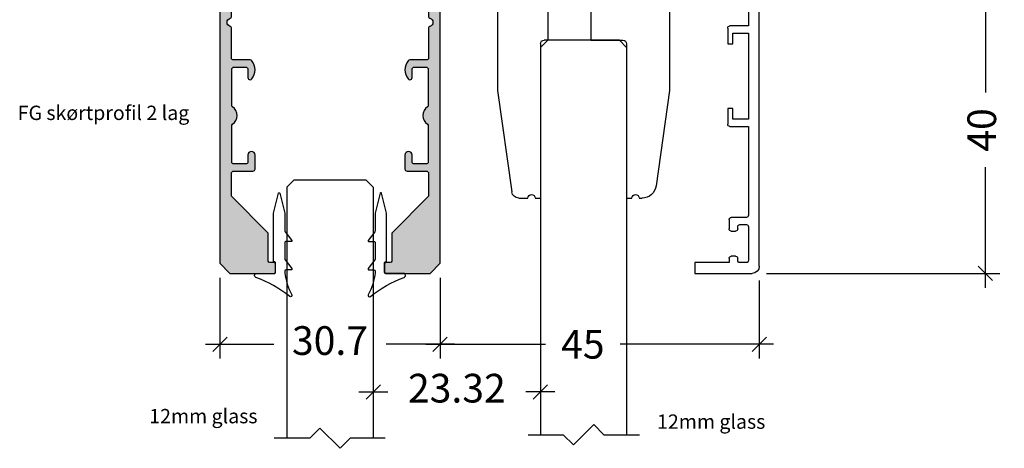
# Model space of a CAD drawing. Units: millimetres. Extents: x -7905 to -3857, y -5801 to -1128.
# Drawn here: x -4378 to -4240, y -5108 to -5048 of the extents above; entities that cross this region are included whole.
import ezdxf

# ---------------------------------------------------------------- set-up
doc = ezdxf.new("R2010")
doc.units = ezdxf.units.MM
doc.linetypes.add('DASHED', pattern=[0.75, 0.5, -0.25])
doc.layers.get('Defpoints').update_dxf_attribs({"color": 253, "linetype": 'DASHED'})
for name, color, linetype in [('Alum-Profile-Contour_Deko', 4, 'Continuous'), ('Alum-Profile-Hatch_Deko', 1, 'Continuous'), ('Glass_Deko', 5, 'Continuous'), ('Text_Deko', 7, 'Continuous')]:
    doc.layers.add(name, color=color, linetype=linetype)
doc.styles.add('DEKO', font='verdana.ttf', dxfattribs={"height": 2})
doc.dimstyles.new('DEKO decimal', dxfattribs={"dimtxt": 2, "dimasz": 1, "dimexe": 1, "dimexo": 1, "dimgap": 1, "dimtad": 0, "dimdsep": 46, "dimtxsty": 'DEKO', "dimblk": 'OBLIQUE', "dimcen": 2.5, "dimdle": 1, "dimadec": 0, "dimazin": 0, "dimtfac": 1, "dimtmove": 0, "dimatfit": 3, "dimfxl": 1, "dimarcsym": 0})

# ---------------------------------------------------------------- blocks, each defined once
blk = doc.blocks.new('*U496')
blk.add_lwpolyline([(2.247293248501161, 2.121320343559626), (7.121320343559642, 2.121320343559625), (8.535533905932738, 3.535533905932709), (11.36396103067893, 0.7071067811865182), (12.77817459305202, 2.121320343559625), (17.72918369825043, 2.121320343559626)])
blk = doc.blocks.new('*U322')
at = {"layer": 'Glass_Deko'}
for p, q in [((-6.000000000001364, 1.000000000000001), (-6.000000000001341, 55)), ((6.000000000001364, 0.9999999999999989), (6.000000000001361, 55)), ((-5, 9.184850993605148e-16), (-6.000000000001364, 1.000000000000001)), ((5, -9.184850993605148e-16), (-5, 9.184850993605148e-16)), ((5, -9.184850993605148e-16), (6.000000000001364, 0.9999999999999989))]:
    blk.add_line(p, q, dxfattribs=at)
blk.add_blockref('*U496', (-9.949747468305826, 52.87867965644037))
blk = doc.blocks.new('*U436')
at = {"layer": 'Alum-Profile-Hatch_Deko', "true_color": 0xa6a6a6}
h = blk.add_hatch(color=253, dxfattribs=at)
h.dxf.hatch_style = 1
edge = h.paths.add_edge_path()
edge.add_line((14.85000000000031, 30.00000000000009), (14.4500000000001, 30.00000000000009))
edge.add_arc((14.45000000000007, 29.50000000000011), 0.4999999999999716, 89.99999999951635, 179.9999999995212)
edge.add_line((13.9500000000001, 29.5000000000001), (13.95000000000024, 27.10000000000012))
edge.add_line((13.95000000000024, 27.10000000000012), (13.9500008064291, 27.09959839673223))
edge.add_arc((14.05000000004681, 27.09999999991941), 0.1000000000465564, 180.2301022950729, 269.9999999733824)
edge.add_line((14.05000000000035, 26.99999999987286), (14.05000000000031, 2.000000000000071))
edge.add_line((14.05000000000031, 2.000000000000071), (0.7499999999999432, 2))
edge.add_line((0.7499999999999432, 2), (0.7499999999997158, 54.79999999999997))
edge.add_line((0.7499999999997158, 54.79999999999997), (0.5499999999996703, 55.00000000000001))
edge.add_line((0.5499999999996703, 55.00000000000001), (0.7500000000000568, 55.20000000000044))
edge.add_line((0.7500000000000568, 55.20000000000044), (0.7499999999997158, 64.79999999999997))
edge.add_line((0.7499999999997158, 64.79999999999997), (0.5499999999996703, 65.00000000000001))
edge.add_line((0.5499999999996703, 65.00000000000001), (0.7500000000001705, 65.20000000000044))
edge.add_line((0.7500000000001705, 65.20000000000044), (0.6499999999999488, 79.34999999999998))
edge.add_arc((-4.263256414560601e-14, 79.34999999999997), 0.6499999999999915, 0, 180)
edge.add_line((-0.6500000000000341, 79.34999999999995), (-0.7499999999998295, 70.20000000000007))
edge.add_line((-0.7499999999998295, 70.20000000000007), (-0.549999999999784, 70.00000000000001))
edge.add_line((-0.549999999999784, 70.00000000000001), (-0.7499999999997158, 69.80000000000001))
edge.add_line((-0.7499999999997158, 69.80000000000001), (-0.7499999999998295, 60.20000000000006))
edge.add_line((-0.7499999999998295, 60.20000000000006), (-0.549999999999784, 60.00000000000003))
edge.add_line((-0.549999999999784, 60.00000000000003), (-0.7499999999998295, 59.79999999999998))
edge.add_line((-0.7499999999998295, 59.79999999999998), (-0.7499999999998295, 50.20000000000006))
edge.add_line((-0.7499999999998295, 50.20000000000006), (-0.5499999999997982, 50.00000000000001))
edge.add_line((-0.5499999999997982, 50.00000000000001), (-0.7499999999999432, 49.7999999999999))
edge.add_line((-0.7499999999999432, 49.7999999999999), (-0.7500000000000995, 1.999999999999979))
edge.add_line((-0.7500000000000995, 1.999999999999979), (-14.05000000000013, 2.000000000000036))
edge.add_line((-14.05000000000013, 2.000000000000036), (-14.04999999999987, 27.2000000000001))
edge.add_arc((-14.04999999999993, 27.10000000000017), 0.09999999999993037, -3.660716174636036e-11, 89.99999999996749, ccw=False)
edge.add_line((-13.94999999999999, 27.10000000000011), (-13.94999999999987, 29.50000000000011))
edge.add_arc((-14.44999999999985, 29.50000000000013), 0.4999999999999716, 0, 90.00000000000487)
edge.add_line((-14.44999999999987, 30.0000000000001), (-14.85000000000005, 30.00000000000002))
edge.add_arc((-14.85000000000005, 29.49999999999999), 0.5000000000000284, 90, 179.9999999999943)
edge.add_line((-15.35000000000008, 29.50000000000004), (-15.35000000000008, 0.4999999999999005))
edge.add_arc((-14.85000000000009, 0.4999999999998614), 0.4999999999999858, 180, 335.7048110546886)
edge.add_arc((-15.35000000000043, 4.174438572590589e-13), 1.000000000000429, -80.4059317731294, 17.114433163888975, ccw=False)
edge.add_arc((-15.15000000000015, -1.183215956619858), 0.1999999999999627, 99.5940682268741, 179.9999999999868)
edge.add_line((-15.35000000000011, -1.183215956619811), (-15.35000000000008, -38.59999999999998))
edge.add_line((-15.35000000000008, -38.59999999999998), (-13.95000000000044, -39.99999999999996))
edge.add_line((-13.95000000000044, -39.99999999999996), (-7.799999999999756, -39.99999999999991))
edge.add_arc((-7.799999999999756, -39.80000000000001), 0.1999999999998998, 270, 359.9999999999928)
edge.add_line((-7.599999999999852, -39.80000000000004), (-7.599999999999667, -38.69999999999996))
edge.add_arc((-7.799999999999656, -38.69999999999995), 0.1999999999999886, 0, 90.00000000000813)
edge.add_line((-7.79999999999967, -38.49999999999996), (-8.399999999999892, -38.4999999999999))
edge.add_arc((-8.399999999999892, -38.29999999999995), 0.1999999999999567, 180.0000000000183, 270, ccw=False)
edge.add_line((-8.599999999999852, -38.30000000000001), (-8.599999999999966, -34.39999999999999))
edge.add_line((-8.599999999999966, -34.39999999999999), (-13.74999999999994, -29.24999999999979))
edge.add_line((-13.74999999999994, -29.24999999999979), (-13.74999999999989, -25.74999999999993))
edge.add_line((-13.74999999999989, -25.74999999999993), (-10.74999999999994, -25.75000000000022))
edge.add_arc((-10.74999999999989, -25.45000000000011), 0.3000000000001073, 269.9999999999891, 360.0000000000126)
edge.add_line((-10.44999999999978, -25.45000000000005), (-10.44999999999987, -23.49999997500004))
edge.add_arc((-10.94999997499998, -23.49999997500007), 0.4999999750001081, 0, 89.99999999998941)
edge.add_arc((-10.95000002499978, -23.49999997499989), 0.4999999749999365, 89.99999427043676, 179.9999999999982)
edge.add_line((-11.44999999999972, -23.49999997499988), (-11.44999999999985, -24.74999999999994))
edge.add_line((-11.44999999999985, -24.74999999999994), (-13.69999999999976, -24.75000000000005))
edge.add_line((-13.69999999999976, -24.75000000000005), (-13.69999999999982, -19.29903810567651))
edge.add_arc((-14.44999999999955, -18.00000000000014), 1.499999999999615, 299.9999999999966, 359.9999999999933)
edge.add_arc((-14.45000000000019, -18.00000000000034), 1.500000000000256, 0, 59.99999999997569)
edge.add_line((-13.69999999999953, -16.70096189432377), (-13.6999999999997, -11.24999999999994))
edge.add_line((-13.6999999999997, -11.24999999999994), (-11.44999999999973, -11.25000000000007))
edge.add_line((-11.44999999999973, -11.25000000000007), (-11.44999999999987, -12.68850832689631))
edge.add_arc((-11.13850832689617, -12.68850832689635), 0.3114916731037027, 180, 269.9999999999984)
edge.add_arc((-11.13850832689626, -12.68850832689607), 0.3114916731039861, 270.0000000000078, 320.9608840321373)
edge.add_arc((-12.44999999999996, -11.62500000000015), 2.000000000000041, 320.960884032147, 360.0000000000098)
edge.add_arc((-12.44999999999935, -11.62499999999974), 1.999999999999432, 0, 39.22393239860825)
edge.add_arc((-11.13304328089338, -10.55000000000006), 0.300000000000115, 39.22393239861157, 89.99999999998913)
edge.add_line((-11.13304328089332, -10.24999999999994), (-13.74999999999994, -10.25000000000005))
edge.add_line((-13.74999999999994, -10.25000000000005), (-13.74999999999987, -5.774596669244829))
edge.add_arc((-13.95000000000421, -5.774596669244827), 0.2000000000043372, 0, 75.5224878139085)
edge.add_arc((-13.74999999999982, -4.999999999995481), 0.6000000000043725, 104.4775121858577, 255.5224878139054, ccw=False)
edge.add_arc((-13.94999999999993, -4.225403330749518), 0.1999999999999885, 284.4775121858584, 359.9999999999928)
edge.add_line((-13.74999999999994, -4.225403330749543), (-13.74999999999983, -2.000000000000108))
edge.add_arc((-11.74999999999974, -2.000000000000131), 2.000000000000085, 90.00000000000313, 180, ccw=False)
edge.add_line((-11.74999999999983, -4.618527782440651e-14), (11.74999999999982, 4.263256414560601e-14))
edge.add_arc((11.74999999999984, -1.999999999999936), 1.999999999999979, -2.3874235921539366e-12, 90.0000000000008, ccw=False)
edge.add_line((13.74999999999983, -2.000000000000021), (13.74999999999976, -4.225403330755169))
edge.add_arc((13.95000000000408, -4.225403330755181), 0.2000000000043229, 180, 255.5224878139195)
edge.add_arc((13.74999999999974, -5.000000000004511), 0.6000000000043576, -75.52248781415182, 75.5224878139079, ccw=False)
edge.add_arc((13.94999999999978, -5.774596669250533), 0.2000000000000557, 104.4775121858577, 179.9999999999967)
edge.add_line((13.74999999999972, -5.774596669250522), (13.74999999999996, -10.24999999999989))
edge.add_line((13.74999999999996, -10.24999999999989), (11.1330432808932, -10.24999999999998))
edge.add_arc((11.1330432808932, -10.54999999999981), 0.2999999999998298, 90, 140.7760676013872)
edge.add_arc((12.44999999999919, -11.62499999999993), 1.999999999999432, 140.7760676013842, 179.9999999999875)
edge.add_arc((12.45000000000016, -11.62499999999945), 2.000000000000398, 180, 219.0391159678646)
edge.add_arc((11.13850832689616, -12.68850832689619), 0.3114916731036034, 219.0391159678622, 359.9999999999886)
edge.add_line((11.44999999999976, -12.68850832689625), (11.45000000000005, -11.24999999999988))
edge.add_line((11.45000000000005, -11.24999999999988), (13.69999999999963, -11.25000000000005))
edge.add_line((13.69999999999963, -11.25000000000005), (13.69999999999983, -16.70096189432326))
edge.add_arc((14.44999999999987, -17.99999999999977), 1.49999999999989, 120.0000000000043, 180.0000000000002)
edge.add_arc((14.45000000000023, -17.99999999999973), 1.500000000000242, 180, 239.9999999999725)
edge.add_line((13.69999999999952, -19.29903810567626), (13.69999999999978, -24.74999999999986))
edge.add_line((13.69999999999978, -24.74999999999985), (11.44999999999975, -24.7500000000002))
edge.add_line((11.44999999999975, -24.7500000000002), (11.44999999999982, -23.49999997499993))
edge.add_arc((10.95000002499977, -23.49999997499994), 0.4999999750000512, 0, 89.99999999999024)
edge.add_arc((10.94999997499984, -23.49999997499995), 0.4999999750000519, 89.9999942704221, 180.0000000000065)
edge.add_line((10.44999999999979, -23.49999997500001), (10.44999999999982, -25.44999999999985))
edge.add_arc((10.74999999999991, -25.44999999999981), 0.3000000000000966, 180, 269.9999999999712)
edge.add_line((10.7499999999998, -25.74999999999991), (13.7499999999998, -25.75000000000004))
edge.add_line((13.7499999999998, -25.75000000000004), (13.75000000000006, -29.24999999999953))
edge.add_line((13.75000000000006, -29.24999999999953), (8.60000000000008, -34.39999999999991))
edge.add_line((8.60000000000008, -34.39999999999991), (8.600000000000392, -38.49999999999989))
edge.add_line((8.600000000000392, -38.49999999999989), (7.800000000000097, -38.49999999999994))
edge.add_arc((7.800000000000097, -38.69999999999985), 0.1999999999998998, 90, 179.9999999999929)
edge.add_line((7.600000000000193, -38.69999999999982), (7.600000000000009, -39.79999999999985))
edge.add_arc((7.800000000000068, -39.79999999999984), 0.2000000000000597, 180, 269.9999999999898)
edge.add_line((7.80000000000004, -39.9999999999999), (13.94999999999987, -39.9999999999999))
edge.add_line((13.94999999999987, -39.9999999999999), (15.35000000000042, -38.59999999999992))
edge.add_line((15.35000000000042, -38.59999999999992), (15.35000000000061, -1.183215956620117))
edge.add_arc((15.1500000000003, -1.183215956620108), 0.2000000000003013, 0, 80.40593177346776)
edge.add_arc((15.34999999999454, 5.577760475716786e-12), 1.000000000004423, 162.8855668355373, 260.40593177345545, ccw=False)
edge.add_arc((14.85000000000042, 0.5000000000001315), 0.5000000000000134, 204.2951889433491, 359.9999999999963)
edge.add_line((15.35000000000043, 0.5000000000000995), (15.35000000000031, 29.5000000000001))
edge.add_arc((14.85000000000032, 29.5000000000001), 0.4999999999999858, 0, 90.0000000000016)
at = {"layer": 'Alum-Profile-Contour_Deko'}
for points in [[(0.6499999999999488, 79.35000000000001, 0.9999999999999857), (-0.6500000000000625, 79.35000000000002)], [(-0.7499999999997158, 79.35000000000001), (-0.7499999999998295, 70.20000000000006), (-0.549999999999784, 70.00000000000001), (-0.7499999999997158, 69.80000000000003), (-0.7499999999998295, 60.20000000000006), (-0.549999999999784, 60.00000000000001), (-0.7499999999998295, 59.79999999999997), (-0.7499999999998295, 50.20000000000006), (-0.549999999999784, 50.00000000000001), (-0.7499999999999432, 49.79999999999991), (-0.7500000000000995, 2.200000000000003, -0.414213562373095), (-0.9500000000001023, 1.999999999999986), (-13.85000000000008, 2.000000000000032, -0.414213562373095), (-14.05000000000013, 2.200000000000031), (-14.04999999999987, 26.92679491913571, -0.2679491925028949), (-14.00000000002325, 27.01339745960821, 0.2679491925030084), (-13.94999999999999, 27.10000000000007), (-13.94999999999987, 29.5000000000001, 0.414213562373095), (-14.44999999999987, 30.0000000000001), (-14.85000000000008, 30.00000000000004, 0.414213562373095), (-15.35000000000008, 29.50000000000004), (-15.35000000000008, 0.5000000000000426, 0.414213562373095), (-14.85000000000008, 4.263256414560601e-14), (-14.57540333074957, 5.329070518200751e-14, -0.4903143948250107), (-14.38175416344752, -0.2499999999972271, -0.2958737934483091), (-15.18333333333365, -0.9860132971832734, 0.3659773818629565), (-15.35000000000008, -1.183215956619918), (-15.35000000000008, -38.59999999999998), (-13.95000000000044, -39.99999999999996), (-7.79999999999967, -39.99999999999991, 0.414213562373095), (-7.599999999999852, -39.79999999999991), (-7.599999999999667, -38.7, 0.414213562373095), (-7.79999999999967, -38.49999999999996), (-8.400000000000034, -38.49999999999991, -0.414213562373095), (-8.599999999999852, -38.29999999999991), (-8.599999999999966, -34.39999999999999), (-13.74999999999994, -29.24999999999979), (-13.74999999999989, -26.05, -0.414213562373095), (-13.44999999999999, -25.74999999999996), (-10.74999999999994, -25.75000000000022, 0.414213562373095), (-10.44999999999976, -25.45000000000009), (-10.44999999999987, -23.49999997500008, 0.414213562373095), (-10.94999997499991, -22.99999999999996), (-10.95000002499984, -23.0000000000001, 0.414213562373095), (-11.44999999999976, -23.49999997500008), (-11.44999999999982, -24.45000000000009, -0.414213562373095), (-11.74999999999994, -24.74999999999996), (-13.39999999999981, -24.75000000000004, -0.414213562373095), (-13.69999999999976, -24.45000000000009), (-13.69999999999982, -19.46201915172115, -0.2415313610588222), (-13.57499999999976, -19.21834929310091, 0.2415313610588222), (-12.94999999999993, -17.99999999999996, 0.2415313610588223), (-13.57499999999983, -16.78165070689915, -0.2415313610588598), (-13.69999999999953, -16.53798084827891), (-13.6999999999997, -11.55, -0.414213562373095), (-13.39999999999981, -11.24999999999996), (-11.74999999999994, -11.25000000000005, -0.414213562373095), (-11.44999999999976, -11.55), (-11.44999999999987, -12.68850832689618, 0.414213562373095), (-11.13850832689621, -13.00000000000005, 0.2260974907728742), (-10.89656771635278, -12.88470160757348, 0.1720071469672468), (-10.44999999999992, -11.62499999999996, 0.1728375350653004), (-10.90063915399215, -10.36029411764702, 0.2252500073674982), (-11.13304328089322, -10.24999999999996), (-13.44999999999999, -10.25000000000004, -0.414213562373095), (-13.74999999999994, -9.950000000000074), (-13.74999999999987, -5.774596669250476, 0.3419987131204083), (-13.89999999999819, -5.580947501931535, -0.774596669243737), (-13.9000000000004, -4.419052498060006, 0.3419987131204004), (-13.74999999999994, -4.225403330749501), (-13.74999999999983, -2.000000000000071, -0.414213562373095), (-11.74999999999983, -4.263256414560601e-14), (11.74999999999983, 4.263256414560601e-14, -0.414213562373095), (13.74999999999983, -1.999999999999957), (13.74999999999976, -4.225403330749501, 0.3419987131204004), (13.89999999999807, -4.419052498068465, -0.774596669243737), (13.90000000000029, -5.580947501939965, 0.3419987131204083), (13.74999999999972, -5.774596669250471), (13.74999999999994, -9.950000000000017, -0.414213562373095), (13.44999999999999, -10.2499999999999), (11.13304328089322, -10.24999999999998, 0.2252500073674981), (10.90063915399224, -10.3602941176469, 0.1728375350653004), (10.44999999999976, -11.6249999999999, 0.1720071469672468), (10.89656771635279, -12.88470160757344, 0.2260974907728742), (11.13850832689621, -12.99999999999979, 0.414213562373095), (11.44999999999976, -12.68850832689613), (11.44999999999999, -11.54999999999993, -0.414213562373095), (11.74999999999994, -11.2499999999999), (13.39999999999981, -11.25000000000003, -0.414213562373095), (13.69999999999965, -11.54999999999993), (13.69999999999983, -16.53798084827885, -0.2415313610588598), (13.57499999999973, -16.78165070689889, 0.2415313610588222), (12.94999999999999, -17.9999999999999, 0.2415313610588222), (13.57499999999986, -19.21834929310089, -0.2415313610588223), (13.69999999999953, -19.46201915172109), (13.69999999999976, -24.45000000000002, -0.414213562373095), (13.39999999999981, -24.7499999999999), (11.74999999999994, -24.75000000000015, -0.414213562373095), (11.44999999999976, -24.45000000000002), (11.44999999999982, -23.49999997500001, 0.414213562373095), (10.95000002499984, -22.9999999999999), (10.94999997499991, -22.99999999999997, 0.414213562373095), (10.44999999999976, -23.49999997500001), (10.44999999999982, -25.45000000000002, 0.414213562373095), (10.74999999999994, -25.7499999999999), (13.44999999999999, -25.75000000000003, -0.414213562373095), (13.74999999999983, -26.04999999999991), (13.75000000000006, -29.24999999999953), (8.60000000000008, -34.39999999999991), (8.600000000000378, -38.29999999999986, -0.414213562373095), (8.400000000000375, -38.4999999999999), (7.800000000000011, -38.49999999999994, 0.414213562373095), (7.600000000000193, -38.69999999999995), (7.600000000000009, -39.79999999999986, 0.414213562373095), (7.800000000000011, -39.9999999999999), (13.94999999999987, -39.9999999999999), (15.35000000000042, -38.59999999999992), (15.35000000000061, -1.183215956619861, 0.3659773818629565), (15.18333333333345, -0.9860132971831188, -0.2958737934483091), (14.3817541634394, -0.2499999999993534, -0.4903143948250107), (14.57540333074991, 9.947598300641403e-14), (14.85000000000042, 9.947598300641403e-14, 0.414213562373095), (15.35000000000042, 0.5000000000000995), (15.35000000000031, 29.5000000000001, 0.414213562373095), (14.85000000000031, 30.0000000000001), (14.4500000000001, 30.0000000000001, 0.414213562373095), (13.9500000000001, 29.5000000000001), (13.95000000000024, 27.10000000000012, 0.2679491925030558), (13.99999999997691, 27.01339745952757, -0.2679491925032313), (14.05000000000035, 26.92679491913567), (14.05000000000031, 2.200000000000088, -0.414213562373095), (13.85000000000031, 2.000000000000071), (0.9499999999999886, 2.000000000000004, -0.414213562373095), (0.7499999999999432, 2.200000000000003), (0.7499999999997158, 54.79999999999997), (0.5499999999996703, 55.00000000000001), (0.7500000000000568, 55.20000000000046), (0.7499999999997158, 64.79999999999997), (0.5499999999996703, 65.00000000000001), (0.7500000000001705, 65.20000000000046), (0.7500000000000568, 79.35000000000001)]]:
    blk.add_lwpolyline(points, format="xyb", dxfattribs=at)
blk = doc.blocks.new('*U313')
at = {"layer": 'Glass_Deko'}
for p, q in [((-6.000000000001364, 1.000000000000001), (-6.000000000001344, 36)), ((6.000000000001364, 0.9999999999999989), (6.000000000001358, 36)), ((-5, 9.184850993605148e-16), (-6.000000000001364, 1.000000000000001)), ((5, -9.184850993605148e-16), (-5, 9.184850993605148e-16)), ((5, -9.184850993605148e-16), (6.000000000001364, 0.9999999999999989))]:
    blk.add_line(p, q, dxfattribs=at)
blk.add_blockref('*U496', (-9.949747468305828, 33.87867965644037))
blk = doc.blocks.new('_Oblique')
at = {"color": 0, "lineweight": -2}
blk.add_line((-0.5, -0.5), (0.5, 0.5), dxfattribs=at)
blk = doc.blocks.new('*D182')
at = {"color": 0, "lineweight": -2}
for p, q in [((-4349.710462038791, -5084.32196112022), (-4349.710462038791, -5095.60848868522)), ((-4319.01046203879, -5084.32196112022), (-4319.01046203879, -5095.60848868522)), ((-4351.710462038791, -5093.60848868522), (-4342.210025504203, -5093.60848868522)), ((-4317.01046203879, -5093.60848868522), (-4326.510898573378, -5093.60848868522))]:
    blk.add_line(p, q, dxfattribs=at)
at = {"layer": 'Defpoints', "color": 0}
for p in [(-4349.710462038791, -5082.32196112022), (-4319.01046203879, -5082.32196112022), (-4349.710462038791, -5093.60848868522)]:
    blk.add_point(p, dxfattribs=at)
at = {"color": 0, "lineweight": -2, "xscale": 2, "yscale": 2, "zscale": 2, "rotation": 180}
blk.add_blockref('_Oblique', (-4349.710462038791, -5093.60848868522), dxfattribs=at)
at = {"color": 0, "lineweight": -2, "xscale": 2, "yscale": 2, "zscale": 2}
blk.add_blockref('_Oblique', (-4319.01046203879, -5093.60848868522), dxfattribs=at)
at = {"color": 0, "insert": (-4334.360462038791, -5093.60848868522), "char_height": 4, "attachment_point": 5, "style": 'DEKO', "bg_fill": 3, "box_fill_scale": 1.1, "bg_fill_color": 256, "bg_fill_true_color": 13158600, "bg_fill_transparency": 0}
blk.add_mtext('30.7', dxfattribs=at)
blk = doc.blocks.new('*D184')
at = {"color": 0, "lineweight": -2}
for p, q in [((-4319.01046203879, -5084.32196112022), (-4319.01046203879, -5095.60848868522)), ((-4274.516935279024, -5084.724877099403), (-4274.516935279024, -5095.60848868522)), ((-4321.01046203879, -5093.60848868522), (-4304.303585932538, -5093.60848868522)), ((-4272.516935279024, -5093.60848868522), (-4293.904660479214, -5093.60848868522))]:
    blk.add_line(p, q, dxfattribs=at)
at = {"layer": 'Defpoints', "color": 0}
for p in [(-4319.01046203879, -5082.32196112022), (-4274.516935279024, -5082.724877099403), (-4319.01046203879, -5093.60848868522)]:
    blk.add_point(p, dxfattribs=at)
at = {"color": 0, "lineweight": -2, "xscale": 2, "yscale": 2, "zscale": 2, "rotation": 180}
blk.add_blockref('_Oblique', (-4319.01046203879, -5093.60848868522), dxfattribs=at)
at = {"color": 0, "lineweight": -2, "xscale": 2, "yscale": 2, "zscale": 2}
blk.add_blockref('_Oblique', (-4274.516935279024, -5093.60848868522), dxfattribs=at)
at = {"color": 0, "insert": (-4299.104123205876, -5093.60848868522), "char_height": 4, "attachment_point": 5, "style": 'DEKO', "bg_fill": 3, "box_fill_scale": 1.1, "bg_fill_color": 256, "bg_fill_true_color": 13158600, "bg_fill_transparency": 0}
blk.add_mtext('{\\fVerdana|b0|i0|c186|p34;45}', dxfattribs=at)
blk = doc.blocks.new('A$C588E03FE')
for p, q in [((17.70999980250645, -42.99998721472843), (17.70999980250645, 3.09206978527186)), ((17.70999980250645, 1.061682785271614), (17.70999980250645, -7.527092214728327)), ((1.209999802506445, -4.200028214728263), (1.209999802506445, -0.2832062147283523)), ((1.499999802506409, -2.147282884834567e-07), (17.40999980250626, -2.147282884834567e-07)), ((17.40999980250626, -2.147282884834567e-07), (17.70999980250645, -0.300000214728243)), ((17.70999980250645, -0.300000214728243), (18.0099998025064, -2.147282884834567e-07)), ((18.0099998025064, -2.147282884834567e-07), (33.9100308025063, -2.147282884834567e-07)), ((34.21003080250648, -0.300000214728243), (34.21003080250648, -4.700028214728263)), ((-5.790000197493555, -2.000000214728288), (-1.790000197493555, -2.000000214728288)), ((-1.790000197493555, -2.000000214728288), (-1.790000197493555, -2.900000214728379)), ((17.40999980250626, -2.800000214728243), (17.70999980250645, -2.500000214728288)), ((17.70999980250645, -2.500000214728288), (18.0099998025064, -2.800000214728243)), ((-6.790000197493555, -95.50000021472829), (-6.790000197493555, -3.000000214728288)), ((-2.790000197493555, -3.500000214728288), (-5.290000197493555, -3.500000214728288)), ((-5.290000197493555, -3.500000214728288), (-5.290000197493555, -14.00000021472829)), ((-2.790000197493555, -3.900000214728379), (-2.790000197493555, -3.500000214728288)), ((-1.4900001974936, -3.200000214728334), (0.9099998025062632, -3.200000214728334)), ((1.209999802506445, -3.500000214728288), (1.209999802506445, -4.359017214728283)), ((3.209999802506445, -3.800000214728243), (3.209999802506445, -21.70000021472833)), ((17.40999980250626, -2.800000214728243), (4.209999802506445, -2.800000214728243)), ((12.80999980250635, -4.900000214728379), (12.80999980250635, -2.800000214728243)), ((31.21003080250648, -2.800000214728243), (18.0099998025064, -2.800000214728243)), ((22.60999980250631, -2.800000214728243), (22.60999980250631, -4.900000214728379)), ((32.21003080250648, -6.500000214728288), (32.21003080250648, -3.800000214728243)), ((0.07557080250626314, -4.200000214728334), (-2.4900001974936, -4.200000214728334)), ((-1.290000197493555, -5.900028214728309), (-1.290000197493555, -4.782871214728175)), ((-0.3485791974935637, -4.258607214728272), (-1.231421197493546, -4.641450214728366)), ((-0.2071571974936433, -4.200028214728263), (-0.09000019749373678, -4.200028214728263)), ((0.2099998025064451, -4.500028214728218), (0.2099998025064451, -4.700028214728263)), ((0.5099998025063996, -5.000028214728218), (0.9099998025062632, -5.000028214728218)), ((1.209999802506445, -4.700028214728263), (1.209999802506445, -4.200028214728263)), ((34.51003080250621, -5.000028214728218), (34.9100308025063, -5.000028214728218)), ((35.21003080250648, -4.700028214728263), (35.21003080250648, -4.500028214728218)), ((35.51003080250621, -4.200028214728263), (36.1571088025064, -4.200028214728263)), ((37.51267980250623, -4.674381214728328), (36.25975880250644, -4.218136214728247)), ((37.71003080250648, -4.956273214728299), (37.71003080250648, -23.00000021472829)), ((0.9099998025062632, -6.200028214728263), (-0.9900001974936004, -6.200028214728263)), ((1.209999802506445, -13.70000021472833), (1.209999802506445, -6.500028214728218)), ((12.70999980250645, -6.707395214728194), (12.70999980250645, -28.32333221472823)), ((21.20999980250645, -6.300000214728243), (14.20999980250645, -6.300000214728243)), ((22.70999980250645, -6.707395214728194), (22.70999980250645, -28.29766321472835)), ((3.209999802506445, -8.000000214728288), (1.209962802506197, -8.000000214728288)), ((5.709999802506445, -7.610489214728204), (5.709999802506445, -27.42023921472833)), ((12.70999980250645, -7.502529214728156), (22.70999980250645, -7.502529214728156)), ((13.70999980250645, -27.00252921472816), (13.70999980250645, -8.002529214728156)), ((21.70999980250645, -8.002529214728156), (21.70999980250645, -27.00252921472816)), ((29.70999980250645, -7.610489214728204), (29.70999980250645, -27.39457021472822)), ((34.71003080250648, -7.500000214728288), (33.21003080250648, -7.500000214728288)), ((35.71003080250648, -13.70000021472833), (35.71003080250648, -8.500000214728288)), ((37.71003080250648, -11.25000021472829), (35.71003080250648, -11.25000021472829)), ((1.5099998025064, -14.00000021472829), (1.209999802506445, -13.70000021472833)), ((13.20999980250645, -21.50252921472816), (13.20999980250645, -13.50252921472816)), ((13.70999980250645, -13.00252921472816), (13.70999980250645, -13.00252921472816)), ((21.70999980250645, -13.00252921472816), (21.70999980250645, -13.00252921472816)), ((22.20999980250645, -21.50252921472816), (22.20999980250645, -13.50252921472816)), ((36.01003080250621, -14.00000021472829), (35.71003080250648, -13.70000021472833)), ((-5.290000197493555, -14.00000021472829), (-2.690000197493646, -14.00000021472829)), ((-3.090000197493737, -15.00000021472829), (-5.290000197493555, -15.00000021472829)), ((-5.290000197493555, -15.00000021472829), (-5.290000197493555, -27.00000021472829)), ((-3.090000197493737, -16.50000021472829), (-3.090000197493737, -15.00000021472829)), ((-2.390000197493691, -14.30000021472824), (-2.390000197493691, -16.50000021472829)), ((4.014706802506225, -14.00000021472829), (0.2850748025061876, -14.00000021472829)), ((1.209999802506445, -14.30000021472824), (1.5099998025064, -14.00000021472829)), ((1.209999802506445, -23.70000021472833), (1.209999802506445, -14.30000021472824)), ((38.50473780250627, -14.00000021472829), (34.78510580250622, -14.00000021472829)), ((35.71003080250648, -14.30000021472824), (36.01003080250621, -14.00000021472829)), ((35.71003080250648, -21.00000021472829), (35.71003080250648, -14.30000021472824)), ((-2.390000197493691, -16.50000021472829), (-3.090000197493737, -16.50000021472829)), ((31.51488180250635, -17.50252921472816), (2.856658802506445, -17.50252921472816)), ((37.71003080250648, -16.75000021472829), (35.71003080250648, -16.75000021472829)), ((3.209999802506445, -20.00000021472829), (1.209999802506445, -20.00000021472829)), ((3.5099998025064, -22.00000021472829), (3.709999802506445, -22.00000021472829)), ((4.709999802506445, -23.00000021472829), (4.709999802506445, -24.82358721472838)), ((13.70999980250645, -22.00252921472816), (13.70999980250645, -22.00252921472816)), ((21.70999980250645, -22.00252921472816), (21.70999980250645, -22.00252921472816)), ((30.70999980250645, -24.82358721472838), (30.70999980250645, -23.00000021472829)), ((31.70999980250645, -22.00000021472829), (34.71003080250648, -22.00000021472829)), ((2.409999802506263, -24.00000021472829), (1.5099998025064, -24.00000021472829)), ((2.709999802506445, -26.70000021472833), (2.709999802506445, -24.30000021472824)), ((32.70999980250645, -24.30000021472824), (32.70999980250645, -26.70000021472833)), ((36.71003080250648, -24.00000021472829), (33.0099998025064, -24.00000021472829)), ((-3.090000197493737, -27.00000021472829), (-3.090000197493737, -25.50000021472829)), ((-3.090000197493737, -25.50000021472829), (-2.390000197493691, -25.50000021472829)), ((-2.390000197493691, -25.50000021472829), (-2.390000197493691, -27.70000021472833)), ((4.72022180250633, -24.90123321472834), (5.441662802506471, -27.59368921472833)), ((29.97833580250631, -27.59368921472833), (30.69977780250633, -24.90123321472834)), ((-5.290000197493555, -27.00000021472829), (-3.090000197493737, -27.00000021472829)), ((-0.2900001974935549, -27.00000021472829), (2.409999802506263, -27.00000021472829)), ((33.0099998025064, -27.00000021472829), (37.4100308025063, -27.00000021472829)), ((37.71003080250648, -27.30000021472824), (37.71003080250648, -29.24375521472825)), ((-2.690000197493646, -28.00000021472829), (-5.290000197493555, -28.00000021472829)), ((-5.290000197493555, -28.00000021472829), (-5.290000197493555, -30.20000021472833)), ((-1.290000197493555, -29.32679521472824), (-1.290000197493555, -28.00000021472829)), ((22.70999980250645, -27.50252921472816), (12.70999980250645, -27.50252921472816)), ((13.70999980250645, -35.50000021472829), (13.70999980250645, -27.77433121472836)), ((14.70999980250645, -35.50000021472829), (14.70999980250645, -27.77433121472836)), ((20.70999980250645, -35.50000021472829), (20.70999980250645, -27.77433121472836)), ((21.70999980250645, -35.50000021472829), (21.70999980250645, -27.77433121472836)), ((-3.790000197493555, -30.50000021472829), (-3.790000197493555, -30.1000002147282)), ((-3.790000197493555, -30.1000002147282), (-0.6666161974935676, -30.1000002147282)), ((-0.4935901974936314, -29.95980821472835), (-1.140000197493691, -29.58660321472826)), ((-0.09000019749373678, -30.00000021472829), (-0.3435901974935405, -30.00000021472829)), ((0.2099998025064451, -29.50000021472829), (0.2099998025064451, -29.70000021472833)), ((0.9099998025062632, -29.20000021472833), (0.5099998025063996, -29.20000021472833)), ((1.209999802506445, -30.70000021472833), (1.209999802506445, -29.50000021472829)), ((1.209999802506445, -29.86264321472822), (1.209999802506445, -30.80000021472824)), ((12.45999980250645, -28.84559021472819), (12.45999980250645, -30.80000021472824)), ((22.95999980250645, -30.80000021472824), (22.95999980250645, -28.84559021472819)), ((34.21003080250648, -29.50000021472829), (34.21003080250648, -31.70000021472833)), ((34.9100308025063, -29.20000021472833), (34.51003080250621, -29.20000021472833)), ((35.21003080250648, -29.70000021472833), (35.21003080250648, -29.50000021472829)), ((36.1571088025064, -30.00000021472829), (35.51003080250621, -30.00000021472829)), ((37.51267980250623, -29.52564721472822), (36.25975880250644, -29.9818922147283)), ((-5.290000197493555, -31.40000021472838), (-5.290000197493555, -62.00000021472829)), ((-4.9900001974936, -30.50000021472829), (-3.790000197493555, -30.50000021472829)), ((0.9099998025062632, -31.1000002147282), (-4.9900001974936, -31.1000002147282)), ((12.2599998025064, -31.00000021472829), (1.5099998025064, -31.00000021472829)), ((16.80141080250633, -31.20000021472833), (8.618509802506196, -31.20000021472833)), ((12.70996080250643, -31.20000021472833), (12.70996080250643, -52.80066721472826)), ((13.70995080250623, -30.99998721472843), (13.70995080250623, -35.99998721472843)), ((14.70995080250623, -30.99998721472843), (14.70995080250623, -35.99998721472843)), ((20.70995080250623, -35.99998721472843), (20.70995080250623, -30.99998721472843)), ((21.70995080250623, -35.99998721472843), (21.70995080250623, -30.99998721472843)), ((31.21003080250648, -31.00000021472829), (23.15999980250626, -31.00000021472829)), ((7.254693802506381, -34.76101621472822), (7.254693802506381, -31.60232921472834)), ((9.98232680250635, -34.76101621472822), (9.98232680250635, -31.60232921472834)), ((15.4375938025064, -34.76101621472822), (15.4375938025064, -31.60232921472834)), ((18.16522780250625, -34.76101621472822), (18.16522780250625, -31.60232921472834)), ((32.21003080250648, -32.00000021472829), (32.21003080250648, -32.80000021472824)), ((36.71003080250648, -32.00000021472829), (34.51003080250621, -32.00000021472829)), ((35.63596480250635, -33.80000021472824), (33.21003080250648, -33.80000021472824)), ((35.93474280250621, -34.0729492147284), (36.5124748025064, -40.45410121472833)), ((37.71003080250648, -33.00000021472829), (37.71003080250648, -40.40000021472838)), ((18.16522780250625, -34.76101621472822), (7.254693802506381, -34.76101621472822)), ((8.398945802506205, -34.76101621472822), (7.254693802506381, -34.76101621472822)), ((8.398945802506205, -35.11534621472833), (8.398945802506205, -34.76101621472822)), ((17.0209758025062, -35.11534621472833), (8.398945802506205, -35.11534621472833)), ((9.757210802506279, -50.14193921472838), (9.757210802506279, -35.11534621472833)), ((15.66271080250635, -50.14193921472838), (15.66271080250635, -35.11534621472833)), ((17.0209758025062, -35.11534621472833), (17.0209758025062, -34.76101621472822)), ((17.0209758025062, -34.76101621472822), (18.16522780250625, -34.76101621472822)), ((15.66271080250635, -36.44408421472826), (9.757210802506279, -36.44408421472826)), ((10.20995080250623, -36.6033872147284), (10.20995080250623, -41.00018721472838)), ((10.73161780250621, -50.14193921472838), (10.73161780250621, -36.44408421472826)), ((12.08495080250623, -35.99998721472843), (17.70995080250623, -35.99998721472843)), ((13.95995080250623, -36.6033872147284), (13.95995080250623, -41.00018721472838)), ((14.68830280250631, -50.14193921472838), (14.68830280250631, -36.44408421472826)), ((17.70995080250623, -35.99998721472843), (23.33495080250623, -35.99998721472843)), ((21.45995080250623, -36.6033872147284), (21.45995080250623, -41.00018721472838)), ((25.20995080250623, -36.6033872147284), (25.20995080250623, -41.00018721472838)), ((10.20979080250618, -40.99998721472843), (8.33518080250633, -42.99998721472843)), ((25.20995080250623, -41.00018721472838), (10.20995080250623, -41.00018721472838)), ((25.20995080250623, -41.00018721472838), (27.0854608025063, -42.99998721472843)), ((7.709950802506228, -43.49998721472843), (7.709950802506228, -54.99998721472843)), ((26.70995080250623, -42.99998721472843), (8.209950802506228, -42.99998721472843)), ((27.0854608025063, -42.99998721472843), (8.33518080250633, -42.99998721472843)), ((25.70991680250631, -42.99998721472843), (9.609916802506177, -42.99998721472843)), ((26.70995080250623, -42.99998721472843), (26.70995080250623, -44.99998721472843)), ((22.70995080250623, -44.99998721472843), (22.70995080250623, -58.93298721472843)), ((27.20995080250623, -44.99998721472843), (22.70995080250623, -44.99998721472843)), ((26.70995080250623, -44.99998721472843), (26.70995080250623, -50.79998721472816)), ((27.70995080250623, -45.49998721472843), (27.70995080250623, -54.99998721472843)), ((15.66271080250635, -50.14193921472838), (9.757210802506279, -50.14193921472838)), ((10.73161780250621, -51.11634621472831), (9.757210802506279, -50.14193921472838)), ((14.68830280250631, -51.11634621472831), (15.66271080250635, -50.14193921472838)), ((16.70995080250623, -49.99998721472843), (16.70995080250623, -57.99998721472843)), ((22.70995080250623, -49.99998721472843), (16.70995080250623, -49.99998721472843)), ((22.70995080250623, -49.99998721472843), (16.70995080250623, -49.99998721472843)), ((25.70995080250623, -49.99998721472843), (22.70995080250623, -49.99998721472843)), ((25.70995080250623, -49.99998721472843), (25.70995080250623, -50.79998721472816)), ((14.68830280250631, -51.11634621472831), (10.73161780250621, -51.11634621472831)), ((22.70995080250623, -51.49998721472843), (16.70995080250623, -51.49998721472843)), ((20.45995080250623, -51.49998721472843), (20.45995080250623, -54.99998721472843)), ((26.70995080250623, -50.79998721472816), (25.70995080250623, -50.79998721472816)), ((5.709950802506228, -54.49998721472843), (5.709950802506228, -59.49998721472843)), ((6.709950802506228, -53.99998721472843), (6.209950802506228, -53.99998721472843)), ((6.709950802506228, -53.99998721472843), (6.709950802506228, -54.99998721472843)), ((29.20995080250623, -53.99998721472843), (28.70995080250623, -53.99998721472843)), ((28.70995080250623, -53.99998721472843), (28.70995080250623, -54.99998721472843)), ((29.70995080250623, -54.49998721472843), (29.70995080250623, -70.99998721472843)), ((7.709950802506228, -54.99998721472843), (6.709950802506228, -54.99998721472843)), ((20.45995080250623, -55.99998721472843), (16.70995080250623, -55.99998721472843)), ((21.83495080250623, -55.99998721472843), (20.45995080250623, -55.99998721472843)), ((28.70995080250623, -54.99998721472843), (27.70995080250623, -54.99998721472843)), ((16.70995080250623, -57.99998721472843), (16.70995080250623, -63.99998721472843)), ((22.70995080250623, -58.93298721472843), (22.70995080250623, -63.06698721472844)), ((5.709950802506228, -59.49998721472843), (5.709950802506228, -70.99998721472843)), ((-5.290000197493555, -62.00000021472829), (-2.690000197493646, -62.00000021472829)), ((-3.090000197493737, -63.00000021472829), (-5.290000197493555, -63.00000021472829)), ((-5.290000197493555, -63.00000021472829), (-5.290000197493555, -75.00000021472829)), ((-3.090000197493737, -64.50000021472829), (-3.090000197493737, -63.00000021472829)), ((-2.390000197493691, -62.30000021472824), (-2.390000197493691, -64.50000021472829)), ((22.70995080250623, -63.06698721472844), (22.70995080250623, -63.99998721472843)), ((-2.390000197493691, -64.50000021472829), (-3.090000197493737, -64.50000021472829)), ((11.70995080250623, -64.49998721472843), (11.70995080250623, -85.99998721472843)), ((16.70995080250623, -63.99998721472843), (12.20995080250623, -63.99998721472843)), ((22.70995080250623, -63.99998721472843), (22.70995080250623, -63.99998721472843)), ((22.70995080250623, -63.99998721472843), (23.20995080250623, -63.99998721472843)), ((23.70995080250623, -64.00001321472814), (23.70995080250623, -64.00001321472814)), ((23.70995080250623, -64.49998721472843), (23.70995080250623, -85.99998721472843)), ((5.709950802506228, -70.99998721472843), (7.576100802506289, -84.27833321472826)), ((29.70995080250623, -70.99998721472843), (27.72281980250636, -85.13916021472824)), ((-3.090000197493737, -75.00000021472829), (-3.090000197493737, -73.50000021472829)), ((-3.090000197493737, -73.50000021472829), (-2.390000197493691, -73.50000021472829)), ((-2.390000197493691, -73.50000021472829), (-2.390000197493691, -75.70000021472833)), ((-5.290000197493555, -75.00000021472829), (-3.090000197493737, -75.00000021472829)), ((-2.690000197493646, -76.00000021472829), (-5.290000197493555, -76.00000021472829)), ((-5.290000197493555, -76.00000021472829), (-5.290000197493555, -88.40000021472838)), ((9.959950802506228, -85.99998721472843), (9.556636802506318, -85.99998721472843)), ((11.70995080250623, -85.99998721472843), (10.95995080250623, -85.99998721472843)), ((24.45995080250623, -85.99998721472843), (23.70995080250623, -85.99998721472843)), ((26.73255180250635, -85.99998721472843), (25.45995080250623, -85.99998721472843)), ((-4.9900001974936, -88.70000021472833), (-2.890000197493691, -88.70000021472833)), ((-2.590000197493737, -89.00000021472829), (-2.590000197493737, -90.30000021472824)), ((-5.290000197493555, -90.00000021472829), (-5.290000197493555, -94.70000021472833)), ((-4.090000197493737, -89.70000021472833), (-4.9900001974936, -89.70000021472833)), ((-3.790000197493555, -90.30000021472824), (-3.790000197493555, -90.00000021472829)), ((-2.890000197493691, -90.6000002147282), (-3.4900001974936, -90.6000002147282)), ((-3.790000197493555, -94.70000021472833), (-3.790000197493555, -94.40000021472838)), ((-3.4900001974936, -94.1000002147282), (-2.890000197493691, -94.1000002147282)), ((-2.590000197493737, -94.40000021472838), (-2.590000197493737, -95.00000021472829)), ((-4.9900001974936, -95.00000021472829), (-4.090000197493737, -95.00000021472829)), ((-2.590000197493737, -95.00000021472829), (2.209999802506445, -95.00000021472829)), ((2.209999802506445, -95.00000021472829), (2.209999802506445, -96.50000021472829)), ((2.209999802506445, -96.50000021472829), (-5.790000197493555, -96.50000021472829))]:
    blk.add_line(p, q)
for centre, radius, start, end in [((1.501485802506295, -0.2916032147284113), 0.291607, 90.29193600000328, 178.3498919999991), ((33.9100308025063, -0.300000214728243), 0.3, 0, 90), ((-5.790000197493555, -3.000000214728288), 1, 90, 180), ((-2.4900001974936, -3.900000214728379), 0.3, 180, 270), ((-1.4900001974936, -2.900000214728379), 0.3, 180, 270), ((0.9099998025062632, -3.500000214728288), 0.3, 0, 90), ((4.209999802506445, -3.800000214728243), 1, 90, 180), ((31.21003080250648, -3.800000214728243), 1, 0, 90), ((-1.090000197493737, -4.782871214728175), 0.2, 134.9999999999954, 180), ((-0.2071571974936433, -4.400028214728309), 0.2, 90, 134.9999999999954), ((-0.09000019749373678, -4.500028214728218), 0.3, 0, 90), ((0.7099998025064451, -3.800000214728243), 0.75, 212.230953000003, 311.8103149999935), ((0.5099998025063996, -4.700028214728263), 0.3, 180, 270), ((0.9099998025062632, -4.700028214728263), 0.3, 270, 0), ((14.20999980250645, -4.900000214728379), 1.4, 180, 270), ((21.20999980250645, -4.900000214728379), 1.4, 270, 0), ((34.51003080250621, -4.700028214728263), 0.3, 180, 270), ((34.9100308025063, -4.700028214728263), 0.3, 270, 0), ((35.51003080250621, -4.500028214728218), 0.3, 90, 180), ((36.1571088025064, -4.500028214728218), 0.3, 69.99117800000207, 90), ((37.4100308025063, -4.956273214728299), 0.3, 0, 69.99117800000207), ((-0.9900001974936004, -5.900028214728309), 0.3, 180, 270), ((0.9099998025062632, -6.500028214728218), 0.3, 0, 90), ((6.709999802506445, -7.610489214728204), 1, 94.94542999999737, 180), ((9.209999802506445, -36.50252921472816), 30, 83.30023500000927, 94.94542999999737), ((26.20999980250645, -36.50252921472816), 30, 85.05457000000263, 96.69976499999075), ((28.70999980250645, -7.610489214728204), 1, 0, 85.05457000000263), ((33.21003080250648, -6.500000214728288), 1, 180, 270), ((14.20999980250645, -8.002529214728156), 0.5, 90, 180), ((21.20999980250645, -8.002529214728156), 0.5, 0, 90), ((34.71003080250648, -8.500000214728288), 1, 0, 90), ((13.70999980250645, -13.50252921472816), 0.5, 90, 180), ((21.70999980250645, -13.50252921472816), 0.5, 0, 90), ((-2.690000197493646, -14.30000021472824), 0.3, 0, 90), ((3.5099998025064, -21.70000021472833), 0.3, 180, 270), ((13.70999980250645, -21.50252921472816), 0.5, 180, 270), ((21.70999980250645, -21.50252921472816), 0.5, 270, 0), ((34.71003080250648, -21.00000021472829), 1, 270, 0), ((3.709999802506445, -23.00000021472829), 1, 0, 90), ((31.70999980250645, -23.00000021472829), 1, 90, 180), ((36.71003080250648, -23.00000021472829), 1, 270, 0), ((1.5099998025064, -23.70000021472833), 0.3, 180, 270), ((2.409999802506263, -24.30000021472824), 0.3, 0, 90), ((33.0099998025064, -24.30000021472824), 0.3, 90, 180), ((5.0099998025064, -24.82358721472838), 0.3, 180, 195.000000000007), ((30.40999980250626, -24.82358721472838), 0.3, 344.999999999993, 0), ((-0.2900001974935549, -28.00000021472829), 1, 90, 180), ((2.409999802506263, -26.70000021472833), 0.3, 270, 0), ((6.709999802506445, -27.42023921472833), 1, 180, 265.0545700000026), ((14.20999980250645, -27.00252921472816), 0.5, 180, 270), ((21.20999980250645, -27.00252921472816), 0.5, 270, 0), ((28.70999980250645, -27.39457021472822), 1, 274.9454299999974, 0), ((33.0099998025064, -26.70000021472833), 0.3, 180, 270), ((37.4100308025063, -27.30000021472824), 0.3, 0, 90), ((-2.690000197493646, -27.70000021472833), 0.3, 270, 0), ((6.890551802506252, -27.20546021472842), 1.5, 195.000000000007, 265.3318700000081), ((9.209999802506445, 1.471801785271737), 30, 265.0545700000026, 276.6997649999907), ((9.209999802506445, 1.199999785271757), 30, 265.3318700000081, 275.7963760000032), ((12.2599998025064, -28.84559021472819), 0.2, 0, 95.79637600000324), ((26.20999980250645, 1.497470785271844), 30, 263.3002350000093, 274.9454299999974), ((23.15999980250626, -28.84559021472819), 0.2, 84.20362399999676, 180), ((26.20999980250645, 1.199999785271757), 30, 264.2036239999968, 274.6681299999919), ((28.52944780250618, -27.20546021472842), 1.5, 274.6681299999919, 344.999999999993), ((-4.9900001974936, -30.20000021472833), 0.3, 180, 270), ((-0.9900001974936004, -29.32679521472824), 0.3, 180, 239.9999999999994), ((0.7099998025064451, -31.55083721472829), 2, 83.24367299999781, 133.496320999999), ((-0.3435901974935405, -29.70000021472833), 0.3, 239.9999999999994, 270), ((-0.09000019749373678, -29.70000021472833), 0.3, 270, 0), ((0.5099998025063996, -29.50000021472829), 0.3, 90, 180), ((0.9099998025062632, -29.50000021472829), 0.3, 0, 90), ((0.9099998025062632, -29.86264321472822), 0.3, 0, 83.24367299999781), ((34.51003080250621, -29.50000021472829), 0.3, 90, 180), ((34.9100308025063, -29.50000021472829), 0.3, 0, 90), ((35.51003080250621, -29.70000021472833), 0.3, 180, 270), ((36.1571088025064, -29.70000021472833), 0.3, 270, 290.0088219999979), ((37.4100308025063, -29.24375521472825), 0.3, 290.0088219999979, 0), ((-4.9900001974936, -31.40000021472838), 0.3, 90, 180), ((0.9099998025062632, -30.80000021472824), 0.3, 270, 0), ((1.5099998025064, -30.70000021472833), 0.3, 180, 270), ((8.618509802506196, -33.71299221472827), 2.512992, 57.13277999999761, 122.8672200000024), ((12.70996080250643, -40.64880021472823), 9.4488, 73.22135000000402, 106.778649999996), ((12.2599998025064, -30.80000021472824), 0.2, 270, 0), ((16.80141080250633, -33.71299221472827), 2.512992, 57.13277999999761, 122.8672200000024), ((23.15999980250626, -30.80000021472824), 0.2, 180, 270), ((31.21003080250648, -32.00000021472829), 1, 0, 90), ((33.21003080250648, -32.80000021472824), 1, 180, 270), ((34.51003080250621, -31.70000021472833), 0.3, 180, 270), ((36.71003080250648, -33.00000021472829), 1, 0, 90), ((35.63596480250635, -34.1000002147282), 0.3, 5.173298999994549, 90), ((12.09765080250645, -39.25418721472829), 3.254238, 54.54819999999696, 125.4556699999965), ((17.70995080250623, -47.95618721472829), 11.956036, 71.72070000000046, 108.2792699999927), ((23.33495080250623, -39.21538721472825), 3.215252, 54.32699999999257, 125.6729699999932), ((37.11003080250634, -40.40000021472838), 0.6, 185.1732989999946, 0), ((8.209950802506228, -43.49998721472843), 0.5, 90, 180), ((27.20995080250623, -45.49998721472843), 0.5, 0, 90), ((6.209950802506228, -54.49998721472843), 0.5, 90, 180), ((29.20995080250623, -54.49998721472843), 0.5, 0, 90), ((17.70995080250623, -51.71873721472843), 4.28125, 256.4922639999975, 309.9662130000014), ((21.83495080250623, -54.55467421472827), 1.445312, 197.9452530000003, 307.2580200000086), ((-2.690000197493646, -62.30000021472824), 0.3, 0, 90), ((12.20995080250623, -64.49998721472843), 0.5, 90, 180), ((23.20995080250623, -64.49998721472843), 0.5, 0, 90), ((-2.690000197493646, -75.70000021472833), 0.3, 270, 0), ((9.556636802506318, -83.99998721472843), 2, 188, 270), ((10.45995080250623, -85.99998721472843), 0.5, 0, 180), ((24.95995080250623, -85.99998721472843), 0.5, 0, 180), ((26.73255180250635, -84.99998721472843), 1, 270, 352.0000000000001), ((-4.9900001974936, -88.40000021472838), 0.3, 180, 270), ((-2.890000197493691, -89.00000021472829), 0.3, 0, 90), ((-4.9900001974936, -90.00000021472829), 0.3, 90, 180), ((-4.090000197493737, -90.00000021472829), 0.3, 0, 90), ((-3.4900001974936, -90.30000021472824), 0.3, 180, 270), ((-2.890000197493691, -90.30000021472824), 0.3, 270, 0), ((-4.9900001974936, -94.70000021472833), 0.3, 180, 270), ((-4.090000197493737, -94.70000021472833), 0.3, 270, 0), ((-3.4900001974936, -94.40000021472838), 0.3, 90, 180), ((-2.890000197493691, -94.40000021472838), 0.3, 0, 90), ((-5.790000197493555, -95.50000021472829), 1, 180, 270)]:
    blk.add_arc(centre, radius, start, end)
blk = doc.blocks.new('*D186')
at = {"color": 0, "lineweight": -2}
for p, q in [((-4328.335697641525, -5096.237543059806), (-4328.335697641525, -5102.246604077687)), ((-4305.016886279023, -5096.237475381409), (-4305.016886279023, -5102.246604077687)), ((-4330.335697641525, -5100.246604077687), (-4326.27736650695, -5100.246604077687)), ((-4303.016886279023, -5100.246604077687), (-4307.075217413599, -5100.246604077687))]:
    blk.add_line(p, q, dxfattribs=at)
at = {"layer": 'Defpoints', "color": 0}
for p in [(-4328.335697641525, -5094.237543059806), (-4305.016886279023, -5094.237475381409), (-4328.335697641525, -5100.246604077687)]:
    blk.add_point(p, dxfattribs=at)
at = {"color": 0, "lineweight": -2, "xscale": 2, "yscale": 2, "zscale": 2, "rotation": 180}
blk.add_blockref('_Oblique', (-4328.335697641525, -5100.246604077687), dxfattribs=at)
at = {"color": 0, "lineweight": -2, "xscale": 2, "yscale": 2, "zscale": 2}
blk.add_blockref('_Oblique', (-4305.016886279023, -5100.246604077687), dxfattribs=at)
at = {"color": 0, "insert": (-4316.676291960274, -5100.246604077687), "char_height": 4, "attachment_point": 5, "style": 'DEKO', "bg_fill": 3, "box_fill_scale": 1.1, "bg_fill_color": 256, "bg_fill_true_color": 13158600, "bg_fill_transparency": 0}
blk.add_mtext('23.32', dxfattribs=at)
blk = doc.blocks.new('*D187')
at = {"color": 0, "lineweight": -2}
for p, q in [((-4242.968587513547, -5041.724877099405), (-4242.968587513547, -5058.511982539298)), ((-4248.966886279026, -5043.724877099405), (-4240.968587513547, -5043.724877099405)), ((-4242.968587513547, -5085.724877099405), (-4242.968587513547, -5068.937771659512)), ((-4273.510431038792, -5083.724877099405), (-4240.968587513547, -5083.724877099405))]:
    blk.add_line(p, q, dxfattribs=at)
at = {"layer": 'Defpoints', "color": 0}
for p in [(-4250.966886279026, -5043.724877099405), (-4275.510431038792, -5083.724877099405), (-4242.968587513547, -5083.724877099405)]:
    blk.add_point(p, dxfattribs=at)
at = {"color": 0, "lineweight": -2, "xscale": 2, "yscale": 2, "zscale": 2}
for p, rotation in [((-4242.968587513547, -5043.724877099405), 90), ((-4242.968587513547, -5083.724877099405), 270)]:
    blk.add_blockref('_Oblique', p, dxfattribs=dict(at, rotation=rotation))
at = {"color": 0, "insert": (-4242.968587513547, -5063.724877099403), "char_height": 4, "attachment_point": 5, "rotation": 90, "style": 'DEKO', "bg_fill": 3, "box_fill_scale": 1.1, "bg_fill_color": 256, "bg_fill_true_color": 13158600, "bg_fill_transparency": 0}
blk.add_mtext('40', dxfattribs=at)
blk = doc.blocks.new('*U306')
at = {"ltscale": 2}
for points in [[(1.9765728138143, 4.010579857019366, -0.07551564100928626), (-2.7360747410778, 1.361242013058472, 0.3119124794118534), (-2.930000000000291, 1.080621006529327, 0.3119124794119781), (-2.7360747410778, 0.8000000000001819), (-0.1000000000001364, 0.8000000000001819, -0.414213562373095), (0, 0.7000000000002728), (-2.273736754432321e-13, -0.6999999999998181, -0.414213562373095), (-0.1000000000001364, -0.7999999999997272), (-0.2000000000000455, -0.7999999999997272, 0.414213562373095), (-0.3000000000001819, -0.8999999999996362), (-0.3000000000004093, -7.535224575965458, 0.06170274581241229), (-0.2939545542744781, -7.584026531626478), (0.4042646229604543, -10.35897248352012, 0.7427575537610074), (0.595735377039091, -10.35897248352012), (1.293954554273796, -7.584026531626478, 0.06170274581241229), (1.299999999999727, -7.535224575965458), (1.299999999999727, -5.128187052149769)], [(1.299999999999727, -5.128187052149769, -0.1657825243791262), (1.341653113965094, -5.006013963119585), (2.2819501061349, -3.787307766527192, 0.6066066863913868), (2.199999999999818, -3.6299999999992), (1.399999999999864, -3.6299999999992, -0.414213562373095), (1.299999999999955, -3.529999999999291), (1.299999999999955, -1.198187052149478, -0.1657825243791262), (1.341653113965322, -1.076013963119294), (2.2819501061349, 0.1426922334726441, 0.6066066863913868), (2.199999999999591, 0.3000000000006366), (1.5, 0.3000000000006366, -0.414213562373095), (1.299999999999955, 0.5000000000009095), (1.299999999999727, 0.7071974419063736, -0.09904681080975578), (2.279714135205495, 3.77156834906782, 0.7647542061940569), (1.976572813813164, 4.010579857018911)]]:
    blk.add_lwpolyline(points, format="xyb", dxfattribs=at)

msp = doc.modelspace()

# ---------------------------------------------------------------- block references
msp.add_blockref('*U436', (-4334.360462038791, -5043.72196112022))
at = {"xscale": -1}
msp.add_blockref('A$C588E03FE', (-4281.300431236285, -4987.224876884675), dxfattribs=at)
at = {"xscale": -1, "rotation": 180}
msp.add_blockref('*U322', (-4299.009173456167, -5051.224864099402), dxfattribs=at)
at = {"rotation": 180}
msp.add_blockref('*U313', (-4334.360723718235, -5070.697197218609), dxfattribs=at)

# ---------------------------------------------------------------- texts
at = {"layer": 'Text_Deko', "char_height": 2, "width": 37.03347157196015, "attachment_point": 1, "style": 'DEKO'}
for s, insert in [('FG skørtprofil 2 lag', (-4377.902405132401, -5060.340821526121)), ('12mm glass', (-4359.565857830195, -5102.624357138127)), ('12mm glass', (-4288.759986679595, -5103.388771259768))]:
    msp.add_mtext(s, dxfattribs=dict(at, insert=insert))

# ---------------------------------------------------------------- next in the draw order: dimensions: what is measured, and where the dimension line sits
dim = msp.add_linear_dim(base=(-4349.710462038791, -5093.60848868522), p1=(-4319.01046203879, -5082.32196112022), p2=(-4349.710462038791, -5082.32196112022), dimstyle='DEKO decimal', override={"dimtfill": 1})
dim.commit()
dim.dimension.update_dxf_attribs({"geometry": '*D182', "text_midpoint": (-4334.360462038791, -5093.60848868522)})

# ---------------------------------------------------------------- next in the draw order: block references
at = {"xscale": -1, "rotation": 180}
msp.add_blockref('*U306', (-4341.960462038789, -5082.921961120219), dxfattribs=at)
at = {"rotation": 179.9999999999999}
msp.add_blockref('*U306', (-4326.76046203879, -5082.921961120219), dxfattribs=at)

# ---------------------------------------------------------------- next in the draw order: dimensions: what is measured, and where the dimension line sits
dim = msp.add_linear_dim(base=(-4319.01046203879, -5093.60848868522), p1=(-4274.516935279024, -5082.724877099403), p2=(-4319.01046203879, -5082.32196112022), text='{\\fVerdana|b0|i0|c186|p34;45}', dimstyle='DEKO decimal', override={"dimtfill": 1})
dim.commit()
dim.dimension.update_dxf_attribs({"geometry": '*D184', "text_midpoint": (-4299.104123205876, -5093.60848868522), "dimtype": 160})

# ---------------------------------------------------------------- next in the draw order: dimensions: what is measured, and where the dimension line sits
dim = msp.add_linear_dim(base=(-4242.968587513547, -5083.724877099405), p1=(-4250.966886279024, -5043.724877099403), p2=(-4275.510431038791, -5083.724877099403), angle=90, dimstyle='DEKO decimal', override={"dimtfill": 1})
dim.commit()
dim.dimension.update_dxf_attribs({"geometry": '*D187', "text_midpoint": (-4242.968587513547, -5063.724877099403)})
dim = msp.add_linear_dim(base=(-4328.335697641525, -5100.246604077687), p1=(-4305.016886279023, -5094.237475381409), p2=(-4328.335697641525, -5094.237543059806), dimstyle='DEKO decimal', override={"dimtfill": 1})
dim.commit()
dim.dimension.update_dxf_attribs({"geometry": '*D186', "text_midpoint": (-4316.676291960274, -5100.246604077687)})

doc.saveas('drawing.dxf')
